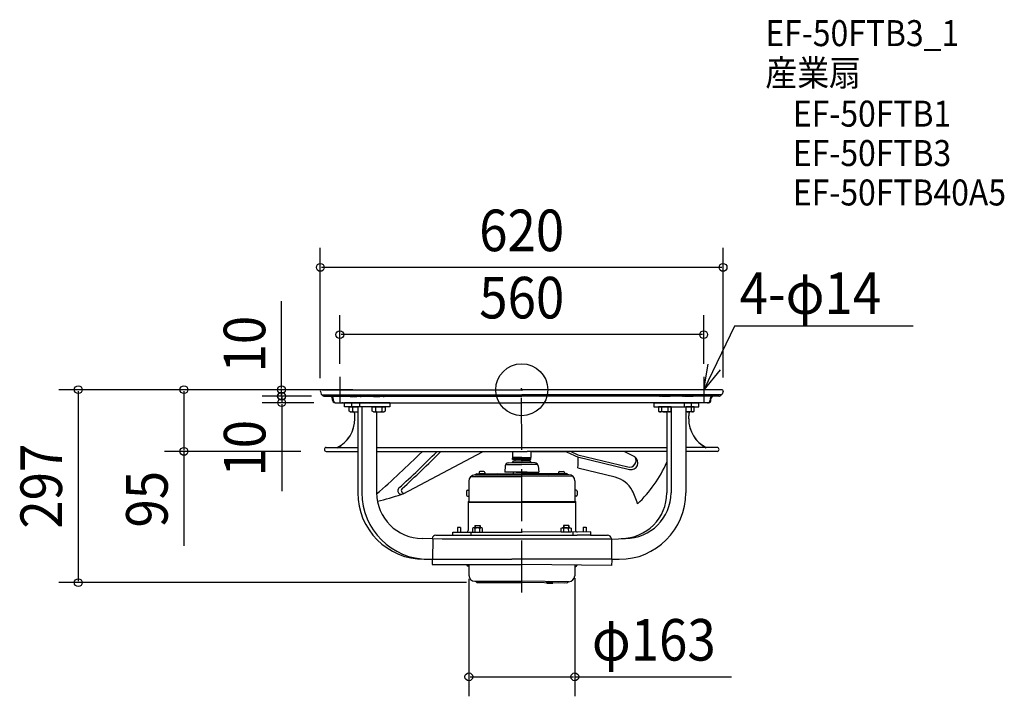
# Model space of a CAD drawing. Extents: x -773 to 743, y -472 to 570.
import ezdxf
from ezdxf.enums import TextEntityAlignment as Align

# ---------------------------------------------------------------- set-up
doc = ezdxf.new("R2010")
doc.units = 0
doc.header["$LTSCALE"] = 20
doc.header["$PDMODE"] = 3
doc.header["$PDSIZE"] = -2
doc.linetypes.add('DASHDOT', pattern=[5.5, 4, -0.6, 0.3, -0.6])
doc.linetypes.add('DASHED', pattern=[0.75, 0.5, -0.25])
doc.layers.get('DEFPOINTS').update_dxf_attribs({"linetype": 'CONTINUOUS'})
for name, color, linetype in [('ARRANGE', 1, 'CONTINUOUS'), ('BASIS', 6, 'DASHDOT'), ('DETAIL', 5, 'CONTINUOUS'), ('ETC', 61, 'CONTINUOUS'), ('NOTE', 4, 'CONTINUOUS'), ('OUTLINE', 3, 'CONTINUOUS'), ('SIZE', 30, 'CONTINUOUS')]:
    doc.layers.add(name, color=color, linetype=linetype)
doc.styles.get("Standard").update_dxf_attribs({"font": 'SIMPLEX', "width": 0.9, "bigfont": 'BIGFONT'})

msp = doc.modelspace()

# ---------------------------------------------------------------- linework, layer by layer
at = {"layer": 'ARRANGE', "color": 1, "linetype": 'CONTINUOUS'}
msp.add_circle((0, 0), 40, dxfattribs=at)
msp.add_point((0, 0), dxfattribs=at)
at = {"layer": 'BASIS', "color": 6, "linetype": 'DASHDOT'}
msp.add_line((0.265645, -312.351217, -100.110011), (-0.195981, 2.350989, -100.110011), dxfattribs=at)
at = {"layer": 'DEFPOINTS', "color": 30, "linetype": 'CONTINUOUS'}
for p in [(-310.116502, 188.275572), (-280, 84.74447), (-280, 20), (280, 20), (-300, 0), (-300, 0), (-280, 0), (-369.748765, -10), (-369.522844, -10), (-310.116502, -2.379571), (-303.513905, -10), (-303.513905, -10), (309.883498, -1.350027), (-300, -20), (-519.973942, -95), (-320, -95), (-81.355768, -271.374776), (81.63989, -270.010362), (-682.621108, -297), (-65.204949, -297), (81.63989, -442.029242)]:
    msp.add_point(p, dxfattribs=at)
at = {"layer": 'DETAIL', "color": 5, "linetype": 'CONTINUOUS'}
for p, q in [((-307.790707, -0.000001), (0, 0)), ((307.782415, 0), (0, 0)), ((-310.002641, -2.97592), (-308.850105, -6.804216)), ((-307.601824, -7.733478), (0, -7.733478)), ((-303.513905, -10), (0, -10)), ((-291.260862, -16.069565), (-291.260862, -14.060869)), ((-290.032853, -14.060869), (-290.032853, -16.069565)), ((303.336013, -9.981011), (-0.177892, -9.981011)), ((307.591589, -7.733478), (0, -7.733478)), ((290.032853, -14.060869), (290.032853, -16.069565)), ((291.260862, -16.069565), (291.260862, -14.060869)), ((309.779269, -2.975919), (308.626732, -6.804215)), ((-287.24347, -20.086956), (0, -20.086956)), ((-203.10869, -20.086956), (-272.706442, -20.086956)), ((-272.706442, -26.113043), (-272.706442, -20.086956)), ((-203.10869, -26.113043), (-272.706442, -26.113043)), ((-265.504697, -33.243912), (-265.504697, -26.113043)), ((-265.504697, -26.113043), (-252.46628, -26.113043)), ((-261.343544, -26.113043), (-261.343544, -20.086956)), ((-260.583392, -26.113044), (-260.583392, -33.243912)), ((-252.46628, -26.113043), (-252.46628, -158.686952)), ((-249.980646, -20.086956), (-249.980646, -26.113043)), ((-246.074649, -26.113043), (-246.074649, -158.686952)), ((-229.995646, -33.243912), (-229.995646, -26.113043)), ((-229.995646, -26.113043), (-210.310429, -26.113043)), ((-225.074341, -26.113044), (-225.074341, -33.243912)), ((-215.231735, -26.113042), (-215.231735, -33.243912)), ((-210.310429, -26.113043), (-210.310429, -33.243912)), ((-203.10869, -20.086956), (-203.10869, -26.113043)), ((287.24347, -20), (0, -20)), ((203.10869, -20.086956), (272.706442, -20.086956)), ((203.10869, -20.086956), (203.10869, -26.113043)), ((203.10869, -26.113043), (272.706442, -26.113043)), ((210.310429, -26.113043), (210.310429, -33.243912)), ((229.995646, -26.113043), (210.310429, -26.113043)), ((215.231735, -26.113042), (215.231735, -33.243912)), ((225.074341, -26.113044), (225.074341, -33.243912)), ((229.740483, -26.113043), (229.740483, -158.686952)), ((229.995646, -33.243912), (229.995646, -26.113043)), ((249.980646, -20.086956), (249.980646, -26.113043)), ((252.46628, -26.113043), (252.46628, -158.686952)), ((265.504697, -26.113043), (252.46628, -26.113043)), ((260.583392, -26.113044), (260.583392, -33.243912)), ((261.343544, -26.113043), (261.343544, -20.086956)), ((265.504697, -33.243912), (265.504697, -26.113043)), ((272.706442, -26.113043), (272.706442, -20.086956)), ((-263.947962, -34.147831), (-265.504701, -33.243919)), ((-263.947968, -34.147819), (-252.46628, -34.147819)), ((-256.912167, -44.792393), (-256.912167, -40.173912)), ((-228.438911, -34.147831), (-229.99565, -33.243919)), ((-228.438917, -34.147819), (-211.867159, -34.147819)), ((-223.348853, -34.147819), (-223.348853, -158.686952)), ((-210.310425, -33.243919), (-211.867165, -34.147831)), ((210.310425, -33.243919), (211.867165, -34.147831)), ((228.438917, -34.147819), (211.867159, -34.147819)), ((223.348853, -34.147819), (223.348853, -158.686952)), ((228.438911, -34.147831), (229.99565, -33.243919)), ((263.947968, -34.147819), (252.46628, -34.147819)), ((256.912167, -44.792393), (256.912167, -40.173912)), ((263.947962, -34.147831), (265.504701, -33.243919)), ((-300.802166, -88.973997), (-252.46628, -88.973997)), ((-223.348853, -88.973997), (223.348853, -88.973997)), ((300.802166, -88.973997), (252.46628, -88.973997)), ((-300.82464, -95), (-252.46628, -95)), ((-223.348853, -95), (8.536956, -95)), ((-182.50625, -160.421919), (-60.614635, -95.413041)), ((-14.060869, -95.412957), (-14.060869, -104.150867)), ((-0.042856, -104.150867), (-14.060869, -104.150867)), ((-13.056521, -105.155215), (-14.060869, -104.150867)), ((-0.042856, -105.155215), (-14.060869, -105.155215)), ((-14.060869, -107.666084), (-14.060869, -105.155215)), ((0.030717, -104.150867), (14.048731, -104.150867)), ((0.030717, -105.155215), (14.048731, -105.155215)), ((223.348853, -95), (8.536956, -95)), ((13.044383, -105.155215), (14.048731, -104.150867)), ((14.048731, -95.412957), (14.048731, -104.150867)), ((14.048731, -107.666084), (14.048731, -105.155215)), ((14.060869, -95), (69.008253, -95)), ((69.008253, -95.412957), (86.778014, -103.777943)), ((74.580125, -94.483755), (86.55527, -100.120949)), ((85.793974, -103.243389), (166.065334, -122.814095)), ((86.555248, -100.120939), (163.436725, -118.865168)), ((300.82464, -95), (252.46628, -95)), ((-25.289288, -117.245693), (-26.120692, -126.748664)), ((-24.650601, -115.198693), (-0.023533, -115.21125)), ((-20.724317, -112.680714), (-15.065172, -112.185606)), ((-15.065202, -112.185603), (0, -112.185603)), ((-10.043478, -107.666084), (-14.060869, -107.666084)), ((-13.056521, -109.674772), (-0.042856, -109.674772)), ((-13.056521, -110.169237), (-13.056521, -109.674772)), ((-10.043478, -109.674772), (-10.043478, -107.666084)), ((0, -107.666084), (-10.043419, -107.666084)), ((-0.012139, -107.666084), (10.031281, -107.666084)), ((15.053063, -112.185603), (-0.012139, -112.185603)), ((24.638463, -115.198693), (0.011394, -115.21125)), ((13.044383, -109.674772), (0.030717, -109.674772)), ((10.031339, -109.674772), (10.031339, -107.666084)), ((10.031339, -107.666084), (14.048731, -107.666084)), ((13.044383, -110.169237), (13.044383, -109.674772)), ((20.712178, -112.680714), (15.053033, -112.185606)), ((25.27715, -117.245693), (26.108553, -126.748664)), ((143.96325, -134.887745), (86.149828, -120.872387)), ((-78.462571, -133.578257), (0.003468, -133.618545)), ((-72.312959, -131.268257), (0.000042, -131.28299)), ((-69.299998, -129.259562), (-71.308694, -131.268257)), ((-69.299918, -129.259562), (-0.002904, -129.274299)), ((-65.784781, -127.451736), (-65.784781, -129.259562)), ((-56.745651, -129.259562), (-65.784781, -129.259562)), ((-58.252172, -125.945214), (-64.278259, -125.945214)), ((-56.745651, -127.451736), (-56.745651, -129.259562)), ((-39.67544, -130.363074), (-41.096616, -131.268257)), ((-37.925082, -129.259562), (-39.67544, -130.363074)), ((8.536956, -126.748662), (-26.12069, -126.748662)), ((-13.357826, -126.748662), (-13.357826, -128.510736)), ((-8.549095, -126.748662), (26.108551, -126.748662)), ((69.293747, -129.050066), (-0.002904, -129.274299)), ((72.312848, -131.049643), (0.000222, -131.28299)), ((78.469415, -133.341041), (0.003857, -133.618545)), ((13.344411, -126.748662), (13.344411, -128.510736)), ((37.919056, -129.144917), (39.672741, -130.243133)), ((39.672741, -130.243133), (41.096648, -131.144015)), ((56.734073, -127.280202), (56.739538, -129.088019)), ((56.739538, -129.088019), (65.778627, -129.060693)), ((58.236033, -125.769132), (64.262092, -125.750914)), ((65.773161, -127.252875), (65.778627, -129.060693)), ((69.293828, -129.050065), (71.308587, -131.052679)), ((-81.653476, -140.608692), (-81.653476, -171.489684)), ((81.68156, -140.361797), (81.774918, -171.242648)), ((-84.967824, -156.376952), (-84.967824, -162.403039)), ((-83.461302, -154.870431), (-81.653476, -154.870431)), ((-83.461302, -163.909561), (-81.653476, -163.909561)), ((-81.653476, -154.870431), (-81.653476, -163.909561)), ((83.532493, -154.618005), (81.724675, -154.623471)), ((81.724675, -154.623471), (81.752002, -163.66256)), ((83.55982, -163.657094), (81.752002, -163.66256)), ((85.043562, -156.119966), (85.06178, -162.146025)), ((-81.653476, -171.489684), (-82.657824, -172.494032)), ((-82.657824, -172.494032), (0.060594, -172.562815)), ((-82.657824, -172.494032), (-82.657824, -216.939125)), ((0.062069, -173.568633), (-82.657824, -173.450865)), ((82.782298, -172.243955), (0.064466, -172.562809)), ((0.066031, -173.568627), (82.78519, -173.200784)), ((81.774918, -171.242648), (82.782298, -172.243955)), ((82.782298, -172.243955), (82.916662, -216.688845)), ((-98.727389, -211.917386), (-98.727389, -219.34956)), ((-94.107389, -211.917386), (-98.727389, -211.917386)), ((-94.107389, -211.917386), (-94.107389, -219.34956)), ((-72.194781, -209.055001), (-72.194781, -212.821306)), ((-72.194781, -209.055001), (-64.159998, -209.055001)), ((-71.692607, -209.055001), (-71.692607, -212.821306)), ((-64.662172, -209.055001), (-64.662172, -212.821306)), ((-64.159998, -209.055001), (-64.159998, -212.821306)), ((72.429832, -208.836389), (64.395086, -208.860679)), ((64.395086, -208.860679), (64.406472, -212.626966)), ((64.897258, -208.859161), (64.908644, -212.625448)), ((71.92766, -208.837907), (71.939047, -212.604194)), ((72.429832, -208.836389), (72.441218, -212.602676)), ((94.350994, -211.632515), (98.970972, -211.618548)), ((94.350994, -211.632515), (94.373462, -219.064655)), ((98.970972, -211.618548), (98.993441, -219.050688)), ((-132.071736, -223.969559), (85.068259, -223.969559)), ((-105.958693, -223.969559), (-105.958693, -219.34956)), ((-105.95862, -219.34956), (0.133252, -219.34956)), ((-105.95862, -223.969559), (0, -223.969559)), ((-78.45411, -219.34956), (-78.45411, -223.969559)), ((-74.454565, -212.821295), (-75.71, -213.524338)), ((-75.709998, -219.34956), (-60.644781, -219.34956)), ((-75.709997, -213.524342), (-75.709997, -219.349559)), ((-61.900216, -212.821299), (-74.454563, -212.821299)), ((-71.943693, -219.349559), (-71.943693, -213.524342)), ((-64.411086, -219.34956), (-64.411086, -213.524342)), ((-60.644779, -213.524338), (-61.900214, -212.821295)), ((-60.644782, -219.34956), (-60.644782, -213.524342)), ((106.224639, -219.028826), (0.133252, -219.34956)), ((60.893394, -213.340623), (62.146699, -212.633787)), ((60.911008, -219.165818), (60.893398, -213.340627)), ((75.976155, -219.120273), (60.911007, -219.165818)), ((62.1467, -212.633791), (74.70099, -212.595837)), ((64.677295, -219.154432), (64.659685, -213.329241)), ((72.209867, -219.131658), (72.192257, -213.306468)), ((74.700992, -212.595833), (75.958547, -213.295078)), ((75.958544, -213.295082), (75.976154, -219.120272)), ((78.720255, -219.111977), (78.734222, -223.731956)), ((105.958693, -223.969559), (85.068259, -223.969559)), ((101.037389, -223.969559), (91.797389, -223.969559)), ((105.958693, -223.969559), (132.071736, -223.969559)), ((106.238679, -223.648805), (106.224712, -219.028826)), ((-122.636305, -229.995646), (-153.044507, -228.991298)), ((-136.756789, -229.529263), (-137.33037, -261.130428)), ((138.097822, -229.995646), (-122.636305, -229.995646)), ((138.097822, -229.995646), (159.436137, -228.991298)), ((138.097822, -229.995646), (138.097822, -261.130428)), ((-150.022804, -261.130428), (-15.065217, -261.130428)), ((-138.097822, -261.130428), (-138.097822, -269.16521)), ((-138.097822, -269.16521), (0.202467, -269.2813)), ((-84.670116, -269.16521), (-84.670116, -269.868254)), ((-83.163594, -271.374776), (-81.355768, -271.374776)), ((-81.355768, -269.16521), (-81.355768, -285.636514)), ((-81.355768, -269.16521), (-81.355768, -271.374776)), ((138.097822, -261.130428), (-15.065217, -261.130428)), ((138.378894, -270.598775), (0.084837, -269.28069)), ((81.63989, -270.010362), (81.469084, -286.48078)), ((81.63989, -270.010362), (81.616977, -272.219808)), ((83.424706, -272.238555), (81.616977, -272.219808)), ((84.95406, -270.044732), (84.946769, -270.747737)), ((138.097822, -261.130428), (138.097822, -261.130428)), ((138.097822, -261.130428), (150.022804, -261.130428)), ((138.462214, -262.564424), (138.378894, -270.598775)), ((-72.312959, -294.976949), (0, -294.976949)), ((-69.299998, -296.985644), (-71.308694, -294.976949)), ((-69.299918, -296.985644), (0, -296.985644)), ((-65.784781, -296.985644), (-56.745651, -296.985644)), ((-48.041484, -296.985644), (-48.041484, -297.275343)), ((-48.041484, -296.985644), (-38.600615, -296.985644)), ((-38.600615, -297.275343), (-48.041484, -297.275343)), ((-41.096616, -294.976949), (-39.684439, -295.876426)), ((-39.684439, -295.876426), (-37.925082, -296.985644)), ((-38.600615, -296.985644), (-38.600615, -297.275343)), ((69.296191, -297.704282), (0, -296.985644)), ((72.329901, -295.726939), (0.02083, -294.977057)), ((39.693808, -296.288011), (37.923043, -297.378926)), ((38.59854, -297.385931), (38.595535, -297.675615)), ((38.595535, -297.675615), (48.035897, -297.773516)), ((48.038901, -297.483833), (38.59854, -297.385931)), ((41.115237, -295.403227), (39.693808, -296.288011)), ((48.038901, -297.483833), (48.035897, -297.773516)), ((65.781244, -297.66783), (56.7426, -297.574094)), ((69.296272, -297.704282), (71.32569, -295.716525))]:
    msp.add_line(p, q, dxfattribs=at)
at = {"layer": 'DETAIL', "color": 5, "linetype": 'DASHED'}
for p, q in [((-263.947968, -10.244353), (-247.37621, -10.244353)), ((-260.683828, -10.244353), (-260.683828, -10.043478)), ((-250.64035, -10.043478), (-260.683828, -10.043478)), ((-260.181654, -10.244353), (-260.181654, -10.043478)), ((-251.142524, -10.244353), (-251.142524, -10.043478)), ((-250.64035, -10.244353), (-250.64035, -10.043478)), ((-228.438917, -10.244353), (-211.867159, -10.244353)), ((-225.174777, -10.244353), (-225.174777, -10.043478)), ((-215.131299, -10.043478), (-225.174777, -10.043478)), ((-224.672603, -10.244353), (-224.672603, -10.043478)), ((-215.633473, -10.244353), (-215.633473, -10.043478)), ((-215.131299, -10.244353), (-215.131299, -10.043478)), ((228.438917, -10.244353), (211.867159, -10.244353)), ((215.131299, -10.244353), (215.131299, -10.043478)), ((215.131299, -10.043478), (225.174777, -10.043478)), ((215.633473, -10.244353), (215.633473, -10.043478)), ((224.672603, -10.244353), (224.672603, -10.043478)), ((225.174777, -10.244353), (225.174777, -10.043478)), ((263.947968, -10.244353), (247.37621, -10.244353)), ((250.64035, -10.244353), (250.64035, -10.043478)), ((250.64035, -10.043478), (260.683828, -10.043478)), ((251.142524, -10.244353), (251.142524, -10.043478)), ((260.181654, -10.244353), (260.181654, -10.043478)), ((260.683828, -10.244353), (260.683828, -10.043478)), ((-60.614635, -95.413041), (-60.614635, -95.413041))]:
    msp.add_line(p, q, dxfattribs=at)
at = {"layer": 'DETAIL', "color": 5, "linetype": 'CONTINUOUS'}
for centre, radius, start, end in [((307.567335, -2.31), 2.31, 343.245195, 90), ((-307.790707, -2.310001), 2.31, 90, 196.754805), ((-307.599881, -6.427827), 1.305652, 196.754805, 270), ((-303.619851, -6.119478), 3.881968, 204.613319, 271.546581), ((-295.353452, -14.092018), 4.092708, 0.436064, 88.947198), ((-294.124311, -14.091548), 4.091573, 0.429617, 90.196546), ((294.135661, -14.09625), 4.10296, 91.207385, 179.505923), ((295.363669, -14.09625), 4.10296, 91.192879, 179.505923), ((303.640976, -6.13806), 3.855032, 265.462725, 335.506998), ((307.376509, -6.427826), 1.305652, 270, 343.245195), ((-287.243471, -16.069565), 4.017391, 180, 270), ((-286.015462, -16.069565), 4.017391, 180, 269.999999), ((-276.999123, -40.173912), 20.086956, 77.660442, 90), ((278.395779, -48.745295), 28.762595, 91.987293, 101.408532), ((286.118022, -16.112046), 3.915062, 276.746411, 0.621716), ((287.350404, -16.113858), 3.910709, 276.425591, 0.648952), ((-307.129557, -44.792393), 50.21739, 297.320444, 0), ((-263.044043, -30.346616), 3.801201, 270.000018, 310.340976), ((-255.662089, -20.298973), 13.848846, 249.184661, 283.34203), ((-276.999123, -40.173912), 20.086956, 0, 17.45762), ((-227.534992, -30.346616), 3.801201, 270.000018, 310.340976), ((-220.153038, -20.298973), 13.848846, 249.184661, 290.815429), ((-212.771084, -30.346616), 3.801201, 229.659063, 270.000018), ((212.771084, -30.346616), 3.801201, 269.999982, 310.340937), ((220.153038, -20.298973), 13.848846, 249.184571, 290.815339), ((227.534992, -30.346616), 3.801201, 229.659024, 269.999982), ((255.662089, -20.298973), 13.848846, 256.65797, 290.815339), ((276.999123, -40.173912), 20.086956, 162.54238, 180), ((307.129557, -44.792393), 50.21739, 180, 242.679556), ((263.044043, -30.346616), 3.801201, 229.659024, 269.999982), ((-300.802166, -91.98704), 3.013043, 90, 269.572637), ((300.802166, -91.98704), 3.013043, 270.427363, 90), ((-1264.058445, 1026.112091), 1578.352866, 311.250111, 314.71895), ((-1264.058445, 1026.112091), 1594.42204, 312.399533, 315.299135), ((-1264.058445, 1026.112091), 1598.439039, 312.504346, 315.441453), ((-19.657905, -108.425489), 106.537315, 353.604575, 2.660626), ((79.496302, -266.432773), 188.46521, 59.868598, 65.453658), ((165.815709, -109.10751), 10.043478, 256.29821, 34.397377), ((168.186255, -112.364346), 10.662812, 258.52688, 55.815364), ((-20.286642, -117.683387), 5.021737, 94.99999, 174.99981), ((-15.065209, -110.169237), 2.008695, 274.999972, 0), ((15.053071, -110.169237), 2.008695, 180, 265.000028), ((20.274504, -117.683387), 5.021737, 5.00019, 85.00001), ((33.974816, -26.464267), 207.670792, 314.011478, 335.768608), ((-72.313042, -140.608692), 9.340435, 90, 180), ((-64.278259, -127.451736), 1.506522, 90, 180), ((-58.252172, -127.451736), 1.506522, 0, 90), ((-11.55, -128.510736), 1.807826, 180, 204.469801), ((11.536585, -128.510736), 1.807826, 335.530199, 0), ((11.54183, -128.475831), 1.807826, 335.703414, 0.173215), ((58.240587, -127.275647), 1.506522, 90.173215, 180.173215), ((64.266647, -127.257429), 1.506522, 0.173215, 90.173215), ((72.341168, -140.390035), 9.340435, 0.173215, 90.173215), ((134.498291, -173.930755), 40.17389, 27.925675, 76.373026), ((-185.153008, -155.459275), 5.624347, 132.399429, 298.072388), ((-150.022804, -158.686952), 102.443476, 180, 270), ((-143.631174, -158.686952), 102.443476, 180, 270), ((-153.044507, -158.686952), 70.304346, 180, 270), ((-306.928593, 184.609624), 366.402871, 283.385214, 289.359912), ((-181.365335, -155.260404), 4.01739, 132.504177, 298.072607), ((-83.461302, -156.376952), 1.506522, 90, 180), ((-83.461302, -162.403039), 1.506522, 180, 270), ((83.537048, -156.12452), 1.506522, 0.173215, 90.173215), ((83.555265, -162.150579), 1.506522, 270.173215, 0.173215), ((150.022804, -158.686952), 102.443476, 270, 0), ((153.044507, -158.686952), 70.304346, 270, 0), ((159.436137, -158.686952), 70.304346, 270, 0), ((78.062536, -203.844261), 104.047287, 15.62445, 27.925675), ((-132.071736, -229.995646), 6.026087, 90, 170.387228), ((-85.068259, -216.939125), 2.410435, 270, 0), ((-73.826845, -215.694897), 2.873598, 49.055412, 89.999982), ((-68.177389, -223.261145), 10.43984, 68.852897, 111.147177), ((-62.527934, -215.694897), 2.873598, 89.999982, 130.944507), ((62.783103, -215.505479), 2.873598, 49.228708, 90.173233), ((68.455407, -223.054613), 10.43984, 69.026038, 111.320318), ((74.081962, -215.47132), 2.873598, 90.173233, 131.117802), ((85.327086, -216.681558), 2.410435, 180.173215, 270.173215), ((132.071736, -229.995646), 6.026087, 9.612772, 90), ((132.071736, -229.995646), 6.026087, 0, 9.612772), ((-83.163594, -269.868254), 1.506522, 180, 270), ((83.440329, -270.732115), 1.506522, 269.405835, 359.405835), ((-72.006773, -285.632968), 9.348996, 180.021731, 268.123188), ((72.120628, -286.380286), 9.348996, 271.282646, 359.384104)]:
    msp.add_arc(centre, radius, start, end, dxfattribs=at)
at = {"layer": 'NOTE', "color": 4, "linetype": 'CONTINUOUS'}
for p, q in [((327.540846, 97.974938), (280, 0.000021)), ((602.250142, 97.974938), (327.540846, 97.974938)), ((280, 0.000021), (286.779532, 39.421309)), ((305.581891, 30.750092), (280, 0.000021)), ((-280, 20), (-280, -20)), ((280, 20), (280, -20)), ((-260, 0), (-300, 0)), ((300, 0), (260, 0))]:
    msp.add_line(p, q, dxfattribs=at)
at = {"layer": 'OUTLINE', "color": 3, "linetype": 'CONTINUOUS'}
for p, q in [((-307.790707, -0.000001), (0, 0)), ((307.782415, 0), (0, 0)), ((-310.002641, -2.97592), (-308.850105, -6.804216)), ((-307.601824, -7.733478), (0, -7.733478)), ((-303.513905, -10), (0, -10)), ((-291.260862, -16.069565), (-291.260862, -14.060869)), ((-290.032853, -14.060869), (-290.032853, -16.069565)), ((303.336013, -9.981011), (-0.355686, -9.994179)), ((307.591589, -7.733478), (0, -7.733478)), ((290.032853, -14.060869), (290.032853, -16.069565)), ((291.260862, -16.069565), (291.260862, -14.060869)), ((309.779269, -2.975919), (308.626732, -6.804215)), ((-287.24347, -20.086956), (0, -20.086956)), ((-203.10869, -20.086956), (-272.706442, -20.086956)), ((-272.706442, -26.113043), (-272.706442, -20.086956)), ((-203.10869, -26.113043), (-272.706442, -26.113043)), ((-265.504697, -33.243912), (-265.504697, -26.113043)), ((-265.504697, -26.113043), (-252.46628, -26.113043)), ((-261.343544, -26.113043), (-261.343544, -20.086956)), ((-260.583392, -26.113044), (-260.583392, -33.243912)), ((-252.46628, -26.113043), (-252.46628, -158.686952)), ((-249.980646, -20.086956), (-249.980646, -26.113043)), ((-246.074649, -26.113043), (-246.074649, -158.686952)), ((-229.995646, -33.243912), (-229.995646, -26.113043)), ((-229.995646, -26.113043), (-210.310429, -26.113043)), ((-225.074341, -26.113044), (-225.074341, -33.243912)), ((-215.231735, -26.113042), (-215.231735, -33.243912)), ((-210.310429, -26.113043), (-210.310429, -33.243912)), ((-203.10869, -20.086956), (-203.10869, -26.113043)), ((287.24347, -20.086956), (0, -20.086956)), ((203.10869, -20.086956), (272.706442, -20.086956)), ((203.10869, -20.086956), (203.10869, -26.113043)), ((203.10869, -26.113043), (272.706442, -26.113043)), ((210.310429, -26.113043), (210.310429, -33.243912)), ((229.995646, -26.113043), (210.310429, -26.113043)), ((215.231735, -26.113042), (215.231735, -33.243912)), ((225.074341, -26.113044), (225.074341, -33.243912)), ((229.740483, -26.113043), (229.740483, -158.686952)), ((229.995646, -33.243912), (229.995646, -26.113043)), ((249.980646, -20.086956), (249.980646, -26.113043)), ((252.46628, -26.113043), (252.46628, -158.686952)), ((265.504697, -26.113043), (252.46628, -26.113043)), ((260.583392, -26.113044), (260.583392, -33.243912)), ((261.343544, -26.113043), (261.343544, -20.086956)), ((265.504697, -33.243912), (265.504697, -26.113043)), ((272.706442, -26.113043), (272.706442, -20.086956)), ((-263.947962, -34.147831), (-265.504701, -33.243919)), ((-263.947968, -34.147819), (-252.46628, -34.147819)), ((-256.912167, -44.792393), (-256.912167, -40.173912)), ((-228.438911, -34.147831), (-229.99565, -33.243919)), ((-228.438917, -34.147819), (-211.867159, -34.147819)), ((-223.348853, -34.147819), (-223.348853, -158.686952)), ((-210.310425, -33.243919), (-211.867165, -34.147831)), ((210.310425, -33.243919), (211.867165, -34.147831)), ((228.438917, -34.147819), (211.867159, -34.147819)), ((223.348853, -34.147819), (223.348853, -158.686952)), ((228.438911, -34.147831), (229.99565, -33.243919)), ((263.947968, -34.147819), (252.46628, -34.147819)), ((256.912167, -44.792393), (256.912167, -40.173912)), ((263.947962, -34.147831), (265.504701, -33.243919)), ((-300.802166, -88.973997), (-252.46628, -88.973997)), ((300.802166, -88.973997), (252.46628, -88.973997)), ((-300.82464, -95), (-252.46628, -95)), ((-223.348853, -95), (8.536956, -95)), ((223.348853, -95), (8.536956, -95)), ((14.060869, -95), (69.008253, -95)), ((300.82464, -95), (252.46628, -95)), ((-132.071736, -223.969559), (85.068259, -223.969559)), ((-105.95862, -223.969559), (0, -223.969559)), ((105.958693, -223.969559), (85.068259, -223.969559)), ((101.037389, -223.969559), (91.797389, -223.969559)), ((105.958693, -223.969559), (132.071736, -223.969559)), ((-122.636305, -229.995646), (-153.044507, -228.991298)), ((138.097822, -229.995646), (-122.636305, -229.995646)), ((138.097822, -229.995646), (159.436137, -228.991298)), ((-150.022804, -261.130428), (-15.065217, -261.130428)), ((-138.097822, -261.130428), (-138.097822, -269.16521)), ((-138.097822, -269.16521), (0.202467, -269.2813)), ((-84.670116, -269.16521), (-84.670116, -269.868254)), ((-83.163594, -271.374776), (-81.355768, -271.374776)), ((-81.355768, -269.16521), (-81.355768, -285.636514)), ((-81.355768, -269.16521), (-81.355768, -271.374776)), ((138.097822, -261.130428), (-15.065217, -261.130428)), ((138.378894, -270.598775), (0.084837, -269.28069)), ((81.63989, -270.010362), (81.469084, -286.48078)), ((81.63989, -270.010362), (81.616977, -272.219808)), ((83.424706, -272.238555), (81.616977, -272.219808)), ((84.95406, -270.044732), (84.946769, -270.747737)), ((138.097822, -261.130428), (138.097822, -261.130428)), ((138.097822, -261.130428), (150.022804, -261.130428)), ((138.462214, -262.564424), (138.378894, -270.598775)), ((-72.312959, -294.976949), (0, -294.976949)), ((-69.299998, -296.985644), (-71.308694, -294.976949)), ((-69.299918, -296.985644), (0, -296.985644)), ((-65.784781, -296.985644), (-56.745651, -296.985644)), ((-48.041484, -296.985644), (-48.041484, -297.275343)), ((-48.041484, -296.985644), (-38.600615, -296.985644)), ((-38.600615, -297.275343), (-48.041484, -297.275343)), ((-41.096616, -294.976949), (-39.684439, -295.876426)), ((-39.684439, -295.876426), (-37.925082, -296.985644)), ((-38.600615, -296.985644), (-38.600615, -297.275343)), ((69.296191, -297.704282), (0, -296.985644)), ((72.329901, -295.726939), (0.02083, -294.977057)), ((39.693808, -296.288011), (37.923043, -297.378926)), ((38.59854, -297.385931), (38.595535, -297.675615)), ((38.595535, -297.675615), (48.035897, -297.773516)), ((48.038901, -297.483833), (38.59854, -297.385931)), ((41.115237, -295.403227), (39.693808, -296.288011)), ((48.038901, -297.483833), (48.035897, -297.773516)), ((65.781244, -297.66783), (56.7426, -297.574094)), ((69.296272, -297.704282), (71.32569, -295.716525))]:
    msp.add_line(p, q, dxfattribs=at)
at = {"layer": 'OUTLINE', "color": 3, "linetype": 'DASHED'}
for p, q in [((-263.947968, -10.244353), (-247.37621, -10.244353)), ((-260.683828, -10.244353), (-260.683828, -10.043478)), ((-250.64035, -10.043478), (-260.683828, -10.043478)), ((-260.181654, -10.244353), (-260.181654, -10.043478)), ((-251.142524, -10.244353), (-251.142524, -10.043478)), ((-250.64035, -10.244353), (-250.64035, -10.043478)), ((-228.438917, -10.244353), (-211.867159, -10.244353)), ((-225.174777, -10.244353), (-225.174777, -10.043478)), ((-215.131299, -10.043478), (-225.174777, -10.043478)), ((-224.672603, -10.244353), (-224.672603, -10.043478)), ((-215.633473, -10.244353), (-215.633473, -10.043478)), ((-215.131299, -10.244353), (-215.131299, -10.043478)), ((228.438917, -10.244353), (211.867159, -10.244353)), ((215.131299, -10.244353), (215.131299, -10.043478)), ((215.131299, -10.043478), (225.174777, -10.043478)), ((215.633473, -10.244353), (215.633473, -10.043478)), ((224.672603, -10.244353), (224.672603, -10.043478)), ((225.174777, -10.244353), (225.174777, -10.043478)), ((263.947968, -10.244353), (247.37621, -10.244353)), ((250.64035, -10.244353), (250.64035, -10.043478)), ((250.64035, -10.043478), (260.683828, -10.043478)), ((251.142524, -10.244353), (251.142524, -10.043478)), ((260.181654, -10.244353), (260.181654, -10.043478)), ((260.683828, -10.244353), (260.683828, -10.043478)), ((-60.614635, -95.413041), (-60.614635, -95.413041))]:
    msp.add_line(p, q, dxfattribs=at)
at = {"layer": 'OUTLINE', "color": 3, "linetype": 'CONTINUOUS'}
for centre, radius, start, end in [((307.567335, -2.31), 2.31, 343.245195, 90), ((-307.790707, -2.310001), 2.31, 90, 196.754805), ((-307.599881, -6.427827), 1.305652, 196.754805, 270), ((-303.619851, -6.119478), 3.881968, 204.613319, 271.563908), ((-295.353452, -14.092018), 4.092708, 0.436064, 88.947198), ((-294.124311, -14.091548), 4.091573, 0.429617, 90.196546), ((294.135661, -14.09625), 4.10296, 91.192879, 179.505923), ((295.363669, -14.09625), 4.10296, 91.192879, 179.505923), ((303.641024, -6.138142), 3.854954, 265.461915, 335.507808), ((307.376509, -6.427826), 1.305652, 270, 343.245195), ((-287.243471, -16.069565), 4.017391, 180, 270), ((-286.015462, -16.069565), 4.017391, 180, 269.999999), ((-276.999123, -40.173912), 20.086956, 77.660442, 90), ((276.999123, -40.173912), 20.086956, 90, 102.339558), ((286.015462, -16.069565), 4.017391, 270.000001, 0), ((287.243471, -16.069565), 4.017391, 270, 0), ((-305.824791, -45.158407), 48.913993, 296.392751, 0.428737), ((-263.044043, -30.346616), 3.801201, 270.000018, 310.340976), ((-255.662089, -20.298973), 13.848846, 249.184661, 283.34203), ((-276.999123, -40.173912), 20.086956, 0, 17.45762), ((-227.534992, -30.346616), 3.801201, 270.000018, 310.340976), ((-220.153038, -20.298973), 13.848846, 249.184661, 290.815429), ((-212.771084, -30.346616), 3.801201, 229.659063, 270.000018), ((212.771084, -30.346616), 3.801201, 269.999982, 310.340937), ((220.153038, -20.298973), 13.848846, 249.184571, 290.815339), ((227.534992, -30.346616), 3.801201, 229.659024, 269.999982), ((255.662089, -20.298973), 13.848846, 256.65797, 290.815339), ((305.82479, -45.158407), 48.913993, 179.571263, 243.60725), ((276.999123, -40.173912), 20.086956, 162.54238, 180), ((263.044043, -30.346616), 3.801201, 229.659024, 269.999982), ((-300.802166, -91.98704), 3.013043, 90, 269.572637), ((300.802166, -91.98704), 3.013043, 270.427363, 90), ((-150.022804, -158.686952), 102.443476, 180, 270), ((-143.631174, -158.686952), 102.443476, 180, 270), ((-153.044507, -158.686952), 70.304346, 180, 270), ((150.022804, -158.686952), 102.443476, 270, 0), ((153.044507, -158.686952), 70.304346, 270, 0), ((159.436137, -158.686952), 70.304346, 270, 0), ((-132.071736, -229.995646), 6.026087, 90, 170.387228), ((132.071736, -229.995646), 6.026087, 9.612772, 90), ((132.071736, -229.995646), 6.026087, 0, 9.612772), ((-83.163594, -269.868254), 1.506522, 180, 270), ((83.440329, -270.732115), 1.506522, 269.405835, 359.405835), ((-72.006773, -285.632968), 9.348996, 180.021731, 268.123188), ((72.120628, -286.380286), 9.348996, 271.282646, 359.384104)]:
    msp.add_arc(centre, radius, start, end, dxfattribs=at)
at = {"layer": 'SIZE', "color": 30, "linetype": 'CONTINUOUS'}
for p, q in [((-310.116502, 17.620429), (-310.116502, 218.275572)), ((309.883498, 18.649973), (309.883498, 218.275572)), ((307.883498, 188.275572), (-308.116502, 188.275572)), ((-369.748765, 2), (-369.748765, 136.285714)), ((-280, 40), (-280, 114.74447)), ((280, 40), (280, 114.74447)), ((278, 84.74447), (-278, 84.74447)), ((-320, 0), (-712.621108, 0)), ((-300, 0), (-549.973942, 0)), ((-320, 0), (-399.748765, 0)), ((-369.748765, -10), (-369.748765, 0)), ((-682.621108, -2), (-682.621108, -295)), ((-519.973942, -2), (-519.973942, -93)), ((-323.513905, -10), (-399.748765, -10)), ((-323.513905, -10), (-399.522844, -10)), ((-369.748765, -12), (-369.748765, -14)), ((-369.522844, -8), (-369.522844, -6)), ((-369.522844, -10), (-369.522844, -20)), ((-320, -20), (-399.522844, -20)), ((-369.522844, -22), (-369.522844, -156.285714)), ((-340, -95), (-549.973942, -95)), ((-519.973942, -95), (-519.973942, -240.257143)), ((-85.204949, -297), (-712.621108, -297)), ((-81.355768, -291.374776), (-81.355768, -472.029242)), ((81.63989, -290.010362), (81.63989, -472.029242)), ((-79.355768, -442.029242), (79.63989, -442.029242)), ((81.63989, -442.029242), (322.897033, -442.029242))]:
    msp.add_line(p, q, dxfattribs=at)
for centre in [(-310.116502, 188.275572), (309.883498, 188.275572), (-280, 84.74447), (280, 84.74447), (-682.621108, 0), (-519.973942, 0), (-369.748765, 0), (-369.748765, -10), (-369.522844, -10), (-369.522844, -20), (-519.973942, -95), (-682.621108, -297), (-81.355768, -442.029242), (81.63989, -442.029242)]:
    msp.add_circle(centre, 6, dxfattribs=at)

# ---------------------------------------------------------------- texts
at = {"layer": 'ETC', "color": 61, "linetype": 'CONTINUOUS', "width": 0.9}
for s, p in [('EF-50FTB3_1', (374.929172, 528.959543)), ('産業扇', (374.929172, 467.773631)), ('EF-50FTB1', (417.310978, 405.030314)), ('EF-50FTB3', (417.310978, 344.337936)), ('EF-50FTB40A5', (417.310978, 283.645555))]:
    msp.add_text(s, height=40, dxfattribs=at).set_placement(p)
at = {"layer": 'NOTE', "color": 4, "linetype": 'CONTINUOUS', "width": 0.9}
msp.add_text('4-φ14', height=64, dxfattribs=at).set_placement((335.351966, 116.711778))
at = {"layer": 'SIZE', "color": 30, "linetype": 'CONTINUOUS', "width": 0.9}
for s, p in [('620', (-0.116502, 213.275572)), ('560', (0, 109.74447)), ('φ163', (203.268462, -417.029242))]:
    msp.add_text(s, height=64, dxfattribs=at).set_placement(p, align=Align.CENTER)
for s, p in [('10', (-394.748765, 70.142857)), ('10', (-394.522844, -90.142857)), ('297', (-707.621108, -148.5)), ('95', (-544.973942, -168.628571))]:
    msp.add_text(s, height=64, rotation=90, dxfattribs=at).set_placement(p, align=Align.CENTER)

doc.saveas('drawing.dxf')
